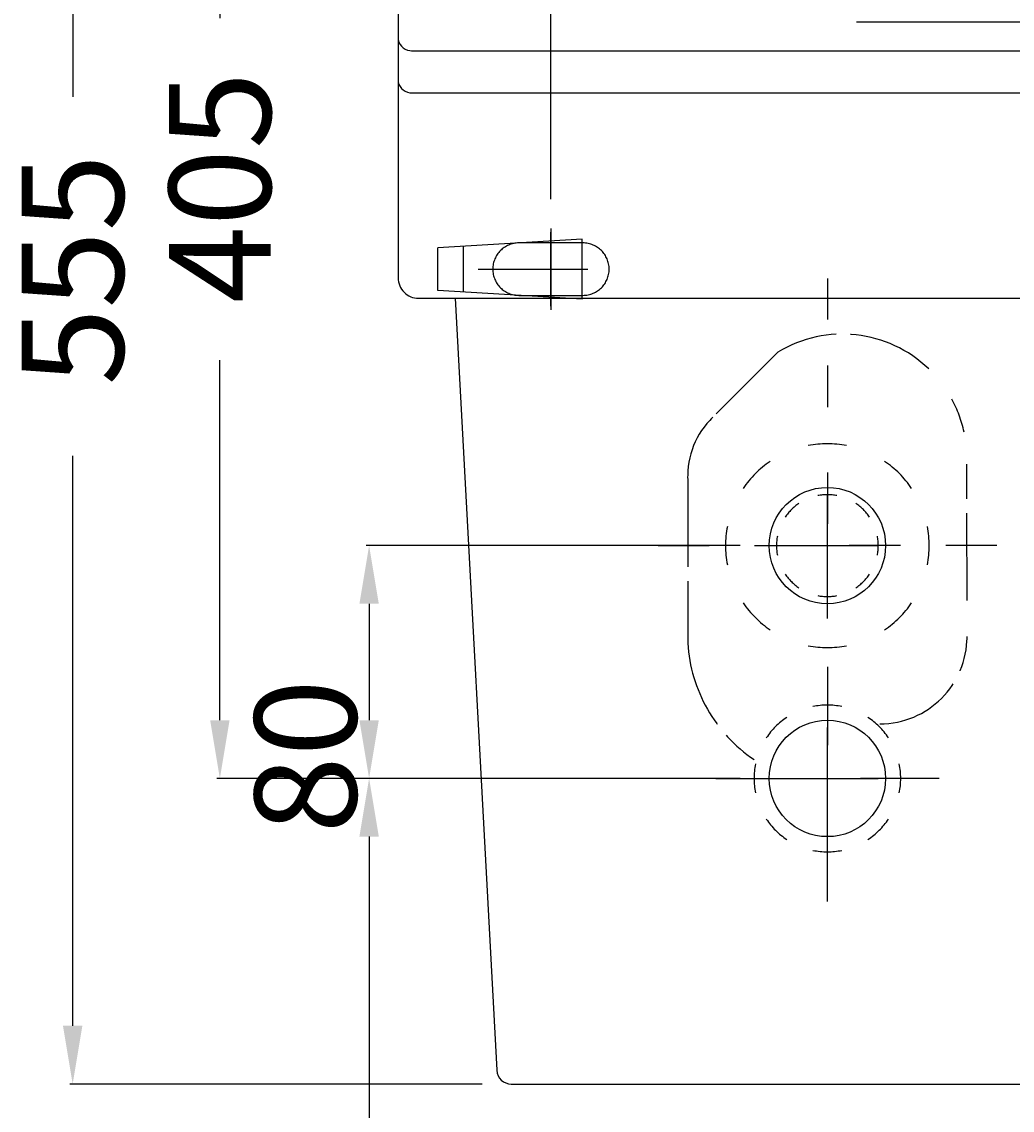
# Model space of a CAD drawing. Extents: x -277 to 306, y -10 to 890.
# Drawn here: x -277 to 64, y 326 to 700 of the extents above; entities that cross this region are included whole.
import ezdxf

# ---------------------------------------------------------------- set-up
doc = ezdxf.new("R2010")
doc.units = 0
doc.header["$LTSCALE"] = 25
doc.linetypes.add('22', pattern=[1.4, 1.2, -0.2])
doc.linetypes.add('31', pattern=[2.1, 1.5, -0.3, 0, -0.3])
doc.layers.get('0').update_dxf_attribs({"linetype": 'CONTINUOUS'})
doc.layers.get('DEFPOINTS').update_dxf_attribs({"linetype": 'CONTINUOUS'})
for name, color, linetype in [('TEAM-AXE', 10, '31'), ('TEAM-BODY', 2, 'CONTINUOUS'), ('TEAM-DET1', 4, 'CONTINUOUS'), ('TEAM-HIDE', 8, '22'), ('TEAM-KAN', 6, 'CONTINUOUS'), ('TEAM-MAS', 9, 'CONTINUOUS')]:
    doc.layers.add(name, color=color, linetype=linetype)
doc.dimstyles.get("Standard").update_dxf_attribs({"dimtxt": 2.5, "dimasz": 2.5, "dimexe": 1.25, "dimexo": 0.625, "dimtad": 1, "dimcen": 2.5, "dimazin": 3, "dimtfac": 1, "dimtmove": 0, "dimatfit": 3})

# ---------------------------------------------------------------- blocks, each defined once
blk = doc.blocks.new('*D2')
at = {"color": 9, "linetype": 'BYBLOCK'}
for p, q in [((11849.5, 12890.002808), (11739.629402, 12890.002808)), ((11740.629402, 12870.002808), (11740.629402, 12674.169475)), ((11740.629402, 12355.002808), (11740.629402, 12550.836142)), ((11881.373662, 12335.002808), (11739.629402, 12335.002808))]:
    blk.add_line(p, q, dxfattribs=at)
for points in [[(11737.296068, 12870.002808), (11743.962735, 12870.002808), (11740.629402, 12890.002808)], [(11737.296068, 12355.002808), (11743.962735, 12355.002808), (11740.629402, 12335.002808)]]:
    blk.add_solid(points, dxfattribs=at)
at = {"layer": 'DEFPOINTS', "color": 0, "linetype": 'BYBLOCK'}
for p in [(11740.629402, 12890.002808), (11859.5, 12890.002808), (11891.373662, 12335.002808)]:
    blk.add_point(p, dxfattribs=at)
at = {"color": 11, "linetype": 'BYBLOCK'}
blk.add_text('555', height=35, rotation=90, dxfattribs=at).set_placement((11758.129402, 12575.027935))
blk = doc.blocks.new('*D1')
at = {"color": 9, "linetype": 'BYBLOCK'}
for p, q in [((11905, 12639), (11905, 12731.571331)), ((12095, 12639), (12095, 12731.571331)), ((11925, 12730.571331), (11947.083333, 12730.571331)), ((12075, 12730.571331), (12052.916667, 12730.571331))]:
    blk.add_line(p, q, dxfattribs=at)
for points in [[(11925, 12733.904664), (11925, 12727.237998), (11905, 12730.571331)], [(12075, 12733.904664), (12075, 12727.237998), (12095, 12730.571331)]]:
    blk.add_solid(points, dxfattribs=at)
at = {"layer": 'DEFPOINTS', "color": 0, "linetype": 'BYBLOCK'}
for p in [(12095, 12730.571331), (11905, 12629), (12095, 12629)]:
    blk.add_point(p, dxfattribs=at)
at = {"color": 11, "linetype": 'BYBLOCK'}
blk.add_text('190', height=35, dxfattribs=at).set_placement((11966.67507, 12714.309418))
blk = doc.blocks.new('*D4')
at = {"color": 9, "linetype": 'BYBLOCK'}
for p, q in [((11970, 12440.002808), (11841.501108, 12440.002808)), ((11842.501108, 12420.002808), (11842.501108, 12266.216404)), ((11842.501108, 12020), (11842.501108, 12148.716404)), ((11990, 12000), (11841.501108, 12000))]:
    blk.add_line(p, q, dxfattribs=at)
for points in [[(11839.167775, 12420.002808), (11845.834442, 12420.002808), (11842.501108, 12440.002808)], [(11839.167775, 12020), (11845.834442, 12020), (11842.501108, 12000)]]:
    blk.add_solid(points, dxfattribs=at)
at = {"layer": 'DEFPOINTS', "color": 0, "linetype": 'BYBLOCK'}
for p in [(11842.501108, 12440.002808), (11980, 12440.002808), (12000, 12000)]:
    blk.add_point(p, dxfattribs=at)
at = {"color": 11, "linetype": 'BYBLOCK'}
blk.add_text('440', height=35, rotation=90, dxfattribs=at).set_placement((11860.001108, 12167.202625))
blk = doc.blocks.new('*D0')
at = {"color": 9, "linetype": 'BYBLOCK'}
for p, q in [((11970, 12520.002808), (11841.501108, 12520.002808)), ((11842.501108, 12500.002808), (11842.501108, 12460.002808)), ((11970, 12440.002808), (11841.501108, 12440.002808))]:
    blk.add_line(p, q, dxfattribs=at)
for points in [[(11839.167775, 12500.002808), (11845.834442, 12500.002808), (11842.501108, 12520.002808)], [(11839.167775, 12460.002808), (11845.834442, 12460.002808), (11842.501108, 12440.002808)]]:
    blk.add_solid(points, dxfattribs=at)
at = {"layer": 'DEFPOINTS', "color": 0, "linetype": 'BYBLOCK'}
for p in [(11980, 12520.002808), (11842.501108, 12440.002808), (11980, 12440.002808)]:
    blk.add_point(p, dxfattribs=at)
at = {"color": 11, "linetype": 'BYBLOCK'}
blk.add_text('80', height=35, rotation=90, dxfattribs=at).set_placement((11838.150164, 12421.092186))
blk = doc.blocks.new('*D6')
at = {"color": 9, "linetype": 'BYBLOCK'}
for p, q in [((12125, 12615), (12181.14371, 12615)), ((12180.14371, 12595), (12180.14371, 12363.333333)), ((12180.14371, 12020), (12180.14371, 12251.666667)), ((12010, 12000), (12181.14371, 12000))]:
    blk.add_line(p, q, dxfattribs=at)
for points in [[(12176.810376, 12595), (12183.477043, 12595), (12180.14371, 12615)], [(12176.810376, 12020), (12183.477043, 12020), (12180.14371, 12000)]]:
    blk.add_solid(points, dxfattribs=at)
at = {"layer": 'DEFPOINTS', "color": 0, "linetype": 'BYBLOCK'}
for p in [(12115, 12615), (12000, 12000), (12180.14371, 12000)]:
    blk.add_point(p, dxfattribs=at)
at = {"color": 11, "linetype": 'BYBLOCK'}
blk.add_text('615', height=35, rotation=90, dxfattribs=at).set_placement((12197.64371, 12274.57237))
blk = doc.blocks.new('*D7')
at = {"color": 9, "linetype": 'BYBLOCK'}
for p, q in [((12010, 12700), (12229.340714, 12700)), ((12228.340714, 12680), (12228.340714, 12405.833333)), ((12228.340714, 12020), (12228.340714, 12294.166667)), ((12010, 12000), (12229.340714, 12000))]:
    blk.add_line(p, q, dxfattribs=at)
for points in [[(12225.007381, 12680), (12231.674047, 12680), (12228.340714, 12700)], [(12225.007381, 12020), (12231.674047, 12020), (12228.340714, 12000)]]:
    blk.add_solid(points, dxfattribs=at)
at = {"layer": 'DEFPOINTS', "color": 0, "linetype": 'BYBLOCK'}
for p in [(12000, 12700), (12228.340714, 12700), (12000, 12000)]:
    blk.add_point(p, dxfattribs=at)
at = {"color": 11, "linetype": 'BYBLOCK'}
blk.add_text('700', height=35, rotation=90, dxfattribs=at).set_placement((12245.840714, 12313.23622))
blk = doc.blocks.new('*D5')
at = {"color": 9, "linetype": 'BYBLOCK'}
for p, q in [((12010, 12845), (12278.679168, 12845)), ((12277.679168, 12825), (12277.679168, 12484.166667)), ((12277.679168, 12020), (12277.679168, 12360.833333)), ((12010, 12000), (12278.679168, 12000))]:
    blk.add_line(p, q, dxfattribs=at)
for points in [[(12274.345834, 12825), (12281.012501, 12825), (12277.679168, 12845)], [(12274.345834, 12020), (12281.012501, 12020), (12277.679168, 12000)]]:
    blk.add_solid(points, dxfattribs=at)
at = {"layer": 'DEFPOINTS', "color": 0, "linetype": 'BYBLOCK'}
for p in [(12000, 12845), (12277.679168, 12845), (12000, 12000)]:
    blk.add_point(p, dxfattribs=at)
at = {"color": 11, "linetype": 'BYBLOCK'}
blk.add_text('845', height=35, rotation=90, dxfattribs=at).set_placement((12295.179168, 12383.275126))
blk = doc.blocks.new('*D3')
at = {"color": 9, "linetype": 'BYBLOCK'}
for p, q in [((11990, 12845), (11790.212219, 12845)), ((11791.212219, 12825), (11791.212219, 12701.251404)), ((11791.212219, 12460.002808), (11791.212219, 12583.751404)), ((11970, 12440.002808), (11790.212219, 12440.002808))]:
    blk.add_line(p, q, dxfattribs=at)
for points in [[(11787.878886, 12825), (11794.545552, 12825), (11791.212219, 12845)], [(11787.878886, 12460.002808), (11794.545552, 12460.002808), (11791.212219, 12440.002808)]]:
    blk.add_solid(points, dxfattribs=at)
at = {"layer": 'DEFPOINTS', "color": 0, "linetype": 'BYBLOCK'}
for p in [(11791.212219, 12845), (12000, 12845), (11980, 12440.002808)]:
    blk.add_point(p, dxfattribs=at)
at = {"color": 11, "linetype": 'BYBLOCK'}
blk.add_text('405', height=35, rotation=90, dxfattribs=at).set_placement((11808.712219, 12603.27653))

msp = doc.modelspace()

# ---------------------------------------------------------------- linework, layer by layer
at = {"layer": 'TEAM-AXE'}
for p, q in [((-95, 629), (-95, 601)), ((-95, 602.306662), (-95, 627.698955)), ((-120, 615), (-70, 615)), ((-107.696147, 615.002808), (-82.303853, 615.002808)), ((0, 500.002808), (0, 540.002808)), ((-20, 520.002808), (20, 520.002808)), ((0, 420.002808), (0, 460.002808)), ((-20, 440.002808), (20, 440.002808))]:
    msp.add_line(p, q, dxfattribs=at)
at = {"layer": 'TEAM-BODY'}
for p, q in [((-142.877083, 690.002808), (142.694551, 690.002808)), ((-142.877083, 675.528328), (142.694551, 675.528328)), ((-127.918158, 605.002808), (127.918158, 605.002808))]:
    msp.add_line(p, q, dxfattribs=at)
msp.add_lwpolyline([(147.5, 883.002808, 0.414214), (140.5, 890.002808), (-140.5, 890.002808, 0.414214), (-147.5, 883.002808), (-147.5, 612.002808, 0.414214), (-140.5, 605.002808), (-127.918158, 605.002808), (-113.618682, 339.72623, 0.398095), (-108.626338, 335.002808), (108.626338, 335.002808, 0.398095), (113.618682, 339.72623), (127.918158, 605.002808), (140.5, 605.002808, 0.414214), (147.5, 612.002808)], format="xyb", close=True, dxfattribs=at)
for centre in [(-142.694551, 694.956062), (-142.694551, 680.481582)]:
    msp.add_arc(centre, 4.953254, 194.032093, 270, dxfattribs=at)
at = {"layer": 'TEAM-DET1'}
for p, q in [((-84.295571, 625.330396), (-133.934626, 622.285638)), ((-84.295571, 604.675221), (-84.295571, 625.330396)), ((-133.934626, 607.719979), (-133.934626, 622.285638)), ((-125.080706, 607.176898), (-125.080706, 622.828719)), ((-84.295571, 604.675221), (-133.934626, 607.719979))]:
    msp.add_line(p, q, dxfattribs=at)
at = {"layer": 'TEAM-HIDE'}
for p, q in [((0, 611.842026), (0, 597.643053)), ((-17, 586.489205), (-39.395946, 564.093259)), ((0, 581.842979), (0, 567.574007)), ((48, 501.104102), (47.94317, 547.951623)), ((-48, 542.765192), (-48, 486.512884)), ((0, 545.083223), (0, 527.536243)), ((-58.2121, 520.002808), (-40.665119, 520.002808)), ((-25.080415, 520.002808), (-7.533435, 520.002808)), ((25.080415, 520.002808), (7.533435, 520.002808)), ((58.2121, 520.002808), (40.665119, 520.002808)), ((0, 494.922394), (0, 512.469374)), ((0, 478.395206), (0, 451.436304)), ((-38.392398, 440.002808), (-11.433496, 440.002808)), ((38.392398, 440.002808), (11.433496, 440.002808)), ((0, 397.766719), (0, 428.569313))]:
    msp.add_line(p, q, dxfattribs=at)
msp.add_lwpolyline([(-84, 606, 1), (-84, 624), (-106, 624, 1), (-106, 606)], format="xyb", close=True, dxfattribs=at)
for centre, radius, start, end in [((5.170052, 549.863259), 42.813212, 46.074281, 121.18694), ((5.177834, 549.865073), 42.806915, 12.367032, 28.506157), ((-19.916916, 543.835599), 28.103476, 133.877449, 182.182813), ((0, 520.002808), 35, 79.195179, 100.804821), ((0, 520.002808), 35, 124.195179, 145.804821), ((0, 520.002808), 35, 34.195179, 55.804821), ((0, 520.002808), 17.5, 79.129915, 100.870085), ((0, 520.002808), 17.5, 124.129915, 145.870085), ((0, 520.002808), 17.5, 34.129915, 55.870085), ((0, 520.002808), 35, 169.195179, 190.804821), ((0, 520.002808), 35, 349.195179, 10.804821), ((0, 520.002808), 17.5, 169.129915, 190.870085), ((0, 520.002808), 17.5, 349.129915, 10.870085), ((0, 520.002808), 17.5, 214.129915, 235.870085), ((0, 520.002808), 17.5, 304.129915, 325.870085), ((0, 520.002808), 17.5, 259.129915, 280.870085), ((0, 520.002808), 35, 214.195179, 235.804821), ((0, 520.002808), 35, 304.195179, 325.804821), ((4.084177, 489.676741), 52.180183, 183.476165, 235.859277), ((18, 488.739037), 30, 270, 0), ((0, 520.002808), 35, 259.195179, 280.804821), ((0, 440.002808), 25.200771, 78.618018, 101.381982), ((0, 440.002808), 25.200771, 123.618018, 146.381982), ((0, 440.002808), 25.200771, 33.618018, 56.381982), ((0, 440.002808), 25.200771, 168.618018, 191.381982), ((0, 440.002808), 25.200771, 348.618018, 11.381982), ((0, 440.002808), 25.200771, 213.618018, 236.381982), ((0, 440.002808), 25.200771, 303.618018, 326.381982), ((0, 440.002808), 25.200771, 258.618018, 281.381982)]:
    msp.add_arc(centre, radius, start, end, dxfattribs=at)
at = {"layer": 'TEAM-KAN'}
for centre in [(0, 520.002808), (0, 440.002808)]:
    msp.add_circle(centre, 20, dxfattribs=at)

# ---------------------------------------------------------------- dimensions: what is measured, and where the dimension line sits
at = {"layer": 'TEAM-MAS'}
for base, p1, p2, override, picture, middle in [((-259.370598, 890.002808), (-108.626338, 335.002808), (-140.5, 890.002808), {"dimscale": 1}, '*D2', (-259.370598, 612.502808)), ((277.679168, 845), (0, 0), (0, 845), {"dimscale": 1}, '*D5', (277.679168, 422.5)), ((228.340714, 700), (0, 0), (0, 700), {"dimscale": 1, "dimzin": 0}, '*D7', (228.340714, 350))]:
    dim = msp.add_linear_dim(base=base, p1=p1, p2=p2, angle=90, dimstyle='Standard', override=override, dxfattribs=at)
    dim.commit()
    dim.dimension.update_dxf_attribs({"geometry": picture, "text_midpoint": middle, "insert": (-12000, -12000)})
for base, p1, p2, picture, middle in [((-208.787781, 845), (-20, 440.002808), (0, 845), '*D3', (-208.787781, 642.501404)), ((180.14371, 0), (115, 615), (0, 0), '*D6', (180.14371, 307.5))]:
    dim = msp.add_linear_dim(base=base, p1=p1, p2=p2, angle=90, dimstyle='Standard', dxfattribs=at)
    dim.commit()
    dim.dimension.update_dxf_attribs({"geometry": picture, "text_midpoint": middle, "insert": (-12000, -12000)})
dim = msp.add_linear_dim(base=(95, 730.571331), p1=(-95, 629), p2=(95, 629), dimstyle='Standard', dxfattribs=at)
dim.commit()
dim.dimension.update_dxf_attribs({"geometry": '*D1', "text_midpoint": (0, 731.809418), "dimtype": 128, "insert": (-12000, -12000)})
dim = msp.add_linear_dim(base=(-157.498892, 440.002808), p1=(-20, 520.002808), p2=(-20, 440.002808), angle=90, dimstyle='Standard', override={"dimscale": 1}, dxfattribs=at)
dim.commit()
dim.dimension.update_dxf_attribs({"geometry": '*D0', "text_midpoint": (-179.349836, 445.605965), "dimtype": 128, "insert": (-12000, -12000)})
dim = msp.add_linear_dim(base=(-157.498892, 440.002808), p1=(0, 0), p2=(-20, 440.002808), angle=90, dimstyle='Standard', dxfattribs=at)
dim.commit()
dim.dimension.update_dxf_attribs({"geometry": '*D4', "text_midpoint": (-157.498892, 207.466404), "dimtype": 128, "insert": (-12000, -12000)})

doc.saveas('drawing.dxf')
